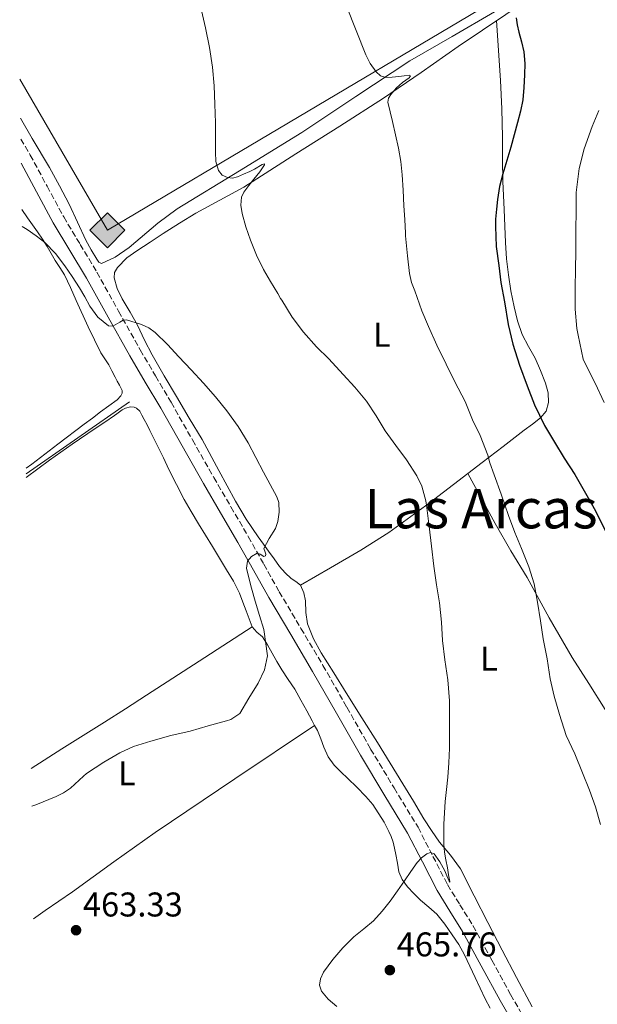
# Model space of a CAD drawing. Units: metres. Extents: x 614118 to 617563, y 4738630 to 4741000.
# Drawn here: x 614146 to 614315, y 4738934 to 4739221 of the extents above; entities that cross this region are included whole.
import ezdxf
from ezdxf.enums import TextEntityAlignment as Align

# ---------------------------------------------------------------- set-up
doc = ezdxf.new("R2010")
doc.units = ezdxf.units.M
doc.header["$MEASUREMENT"] = 0
doc.linetypes.add('DGN Style 3', pattern=[2.435890702152634, 1.739921930109024, -0.6959687720436097])
for name, color, linetype, lineweight in [('Acequia sin especificar', 4, 'Continuous', 0), ('Camino', 7, 'DGN Style 3', 0), ('Cota de punto acotado terreno', 7, 'Continuous', 0), ('Curva de nivel directora', 30, 'Continuous', 30), ('Curva de nivel intermedia', 30, 'Continuous', 0), ('Etiqueta de uso rústico', 92, 'Continuous', 0), ('Gasoducto', 7, 'Continuous', 13), ('Línea  de muro-pared o tapia', 1, 'Continuous', 13), ('Línea de cambio de uso (parcela vista)', 92, 'Continuous', 0), ('Margen derecho', 7, 'Continuous', 0), ('Punto acotado terreno (símbolo)', 7, 'Continuous', 0), ('Registro Gasoducto', 7, 'Continuous', 0), ('Texto de Área (paraje) menor', 7, 'Continuous', 0)]:
    doc.layers.add(name, color=color, linetype=linetype, lineweight=lineweight)
doc.styles.add('Style-Arial', font='arial.ttf')

# ---------------------------------------------------------------- blocks, each defined once
blk = doc.blocks.new('5PATER')
at = {"layer": 'Punto acotado terreno (símbolo)', "linetype": 'Continuous', "lineweight": 0}
h = blk.add_hatch(color=51, dxfattribs=at)
edge = h.paths.add_edge_path()
edge.add_ellipse((0, 0), major_axis=(-0.1095731443231308, -0.1110710700762829), ratio=0.9994222409660317, start_angle=0, end_angle=360)
blk = doc.blocks.new('5GASO')
at = {"layer": 'Línea  de muro-pared o tapia', "linetype": 'Continuous', "lineweight": 0}
for color, points in [(253, [(0, -0.5090000823999756), (-0.509, -8.239997558519242e-08), (0, 0.5089999176000244), (0.0235, 0.2499999176000244), (0.0234, 0.25), (-0.03160000000000001, 0.2425), (-0.0786, 0.2215), (-0.1176, 0.1855), (-0.1481, 0.135), (-0.1681, 0.07150000000000001), (-0.1746, -0.004), (-0.1681, -0.078), (-0.1481, -0.142), (-0.1166, -0.1935), (-0.0756, -0.23), (-0.0266, -0.252), (0.0294, -0.2595), (0.0295, -0.2595000823999757)]), (253, [(0, -0.5090000823999756), (0.0295, -0.2595000823999757), (0.0294, -0.2595), (0.0784, -0.254), (0.1274, -0.237), (0.1704, -0.212), (0.2024, -0.183), (0.2024, 0.014), (0.0234, 0.014), (0.0234, -0.07100000000000002), (0.1269, -0.07100000000000002), (0.1269, -0.133), (0.1039, -0.15), (0.0779, -0.1635), (0.0509, -0.172), (0.02490000000000001, -0.1745), (-0.0011, -0.172), (-0.0241, -0.1645), (-0.0446, -0.152), (-0.0621, -0.1345), (-0.0786, -0.109), (-0.0901, -0.0775), (-0.09710000000000002, -0.041), (-0.09910000000000002, 0.001), (-0.09710000000000002, 0.0395), (-0.0911, 0.07300000000000001), (-0.0806, 0.1015), (-0.0656, 0.1245), (-0.04760000000000001, 0.142), (-0.0266, 0.155), (-0.0036, 0.1625), (0.0224, 0.165), (0.0549, 0.1595), (0.0829, 0.143), (0.1044, 0.1165), (0.1174, 0.08), (0.1929, 0.099), (0.1849, 0.134), (0.1729, 0.1645), (0.1574, 0.19), (0.1379, 0.2115), (0.1144, 0.2285), (0.08790000000000002, 0.2405), (0.0574, 0.2475000000000001), (0.0234, 0.25), (0.0235, 0.2499999176000244), (0, 0.5089999176000244), (0.509, -8.239997558519242e-08)]), (7, [(0.0295, -0.2595000823999757), (-0.0265, -0.2520000823999757), (-0.0755, -0.2300000823999756), (-0.1165, -0.1935000823999756), (-0.148, -0.1420000823999756), (-0.168, -0.07800008239997559), (-0.1745, -0.004000082399975585), (-0.168, 0.07149991760002442), (-0.148, 0.1349999176000244), (-0.1175, 0.1854999176000244), (-0.0785, 0.2214999176000244), (-0.0315, 0.2424999176000244), (0.0235, 0.2499999176000244), (0.0575, 0.2474999176000244), (0.08800000000000001, 0.2404999176000244), (0.1145, 0.2284999176000244), (0.138, 0.2114999176000244), (0.1575, 0.1899999176000245), (0.173, 0.1644999176000244), (0.185, 0.1339999176000244), (0.193, 0.09899991760002441), (0.1175, 0.07999991760002441), (0.1045, 0.1164999176000244), (0.083, 0.1429999176000244), (0.055, 0.1594999176000245), (0.0225, 0.1649999176000244), (-0.0035, 0.1624999176000244), (-0.0265, 0.1549999176000244), (-0.0475, 0.1419999176000244), (-0.0655, 0.1244999176000244), (-0.0805, 0.1014999176000244), (-0.091, 0.07299991760002442), (-0.097, 0.03949991760002441), (-0.099, 0.0009999176000244148), (-0.097, -0.04100008239997559), (-0.09000000000000001, -0.07750008239997559), (-0.0785, -0.1090000823999756), (-0.062, -0.1345000823999756), (-0.0445, -0.1520000823999756), (-0.024, -0.1645000823999756), (-0.001, -0.1720000823999756), (0.025, -0.1745000823999756), (0.05100000000000001, -0.1720000823999756), (0.078, -0.1635000823999756), (0.104, -0.1500000823999756), (0.127, -0.1330000823999756), (0.127, -0.07100008239997559), (0.0235, -0.07100008239997559), (0.0235, 0.01399991760002442), (0.2025, 0.01399991760002442), (0.2025, -0.1830000823999756), (0.1705, -0.2120000823999756), (0.1275, -0.2370000823999756), (0.0785, -0.2540000823999757)])]:
    blk.add_hatch(color=color, dxfattribs=at).paths.add_polyline_path(points)
at = {"layer": 'Línea  de muro-pared o tapia', "color": 7, "linetype": 'Continuous', "lineweight": 0, "flags": 128}
blk.add_lwpolyline([(0, -0.5090000823999756), (0.509, -8.239997558519242e-08), (0, 0.5089999176000244), (-0.509, -8.239997558519242e-08), (0, -0.5090000823999756)], close=True, dxfattribs=at)

msp = doc.modelspace()

# ---------------------------------------------------------------- linework, layer by layer
at = {"layer": 'Acequia sin especificar', "color": 4, "linetype": 'Continuous', "lineweight": 0, "extrusion": (-0.03543117700763579, -0.02482656799449589, 0.9990636982782771), "elevation": -138960.5873643659, "flags": 128}
msp.add_lwpolyline([(-3528712.514389061, 3219511.692918601), (-3528712.514389061, 3219474.941348567)], dxfattribs=at)
at = {"layer": 'Camino', "color": 7, "linetype": 'DGN Style 3', "lineweight": 0}
msp.add_polyline3d([(614146.4899999985, 4739186.49, 460.8899999999994), (614149.2899999992, 4739181.860000002, 460.6699999999984), (614154.1900000009, 4739172.750000001, 460.7599999999948), (614159.03, 4739163.790000002, 460.8600000000007), (614163.8400000001, 4739155.810000001, 460.699999999997), (614168.6999999996, 4739147.700000001, 460.5800000000019), (614175.0399999984, 4739136.310000001, 460.0800000000018), (614181.3599999995, 4739125.020000001, 460.0000000000002), (614185.85, 4739117.4, 460.0000000000002), (614190.3500000016, 4739109.730000002, 460.0000000000002), (614196.579999999, 4739098.75, 460.0000000000002), (614202.7800000014, 4739087.82, 460.0000000000002), (614207.8099999984, 4739079.220000002, 460.0000000000002), (614212.870000001, 4739070.570000002, 460.0000000000002), (614217.3900000006, 4739062.490000002, 460.0700000000072), (614221.89, 4739054.480000001, 460.699999999997), (614228.2399999979, 4739043.760000001, 461.0399999999937), (614234.6499999985, 4739032.990000002, 461.6100000000006), (614241.629999999, 4739020.760000001, 462.320000000007), (614248.5599999981, 4739008.580000001, 463.0899999999966), (614255.4099999988, 4738997.220000002, 463.5200000000042), (614262.3700000015, 4738985.740000002, 463.8800000000047), (614266.739999999, 4738977.270000001, 465.020000000004), (614270.9600000011, 4738969.010000002, 465.070000000007), (614274.6000000001, 4738963.16, 465.729999999996), (614278.3599999996, 4738957.08, 466.4100000000037), (614283.8999999984, 4738946.960000002, 467.479999999996), (614289.3700000001, 4738936.960000001, 466.5700000000071), (614294.9299999991, 4738927.37, 465.5099999999948)], dxfattribs=at)
at = {"layer": 'Curva de nivel directora', "color": 30, "linetype": 'Continuous', "lineweight": 30, "elevation": 475, "flags": 128}
for points in [[(614290.9699999985, 4739221.890000001), (614291.2900000003, 4739219.810000002), (614291.7399999994, 4739217.720000003), (614292.5700000009, 4739214.859999999), (614293.2699999983, 4739211.960000004), (614293.4899999995, 4739208.58), (614293.4000000001, 4739205.210000002), (614293.2799999994, 4739201.570000002), (614292.9100000006, 4739197.940000001), (614292.2400000001, 4739194.619999999), (614291.4199999998, 4739191.330000003), (614290.4599999987, 4739187.750000001), (614289.4699999985, 4739184.180000002), (614288.2699999983, 4739180.27), (614287.0799999991, 4739176.34), (614286.1600000004, 4739172.660000001), (614285.5599999991, 4739168.920000002), (614285.2699999987, 4739166.050000002), (614284.969999999, 4739163.190000001), (614284.969999999, 4739161.060000001), (614285.1900000004, 4739155.140000002), (614285.9500000003, 4739149.640000001), (614286.5499999993, 4739144.630000002), (614287.5799999997, 4739139.010000001), (614288.6199999992, 4739132.45), (614290.0599999987, 4739126.710000004)], [(614290.0599999987, 4739126.710000004), (614292.0099999999, 4739120.57), (614294.2000000004, 4739114.550000001), (614296.3099999982, 4739109.03), (614299.2199999985, 4739103.000000002), (614302.1399999997, 4739098.050000001), (614305.0299999998, 4739093.430000001), (614308.139999999, 4739088.630000002), (614311.6599999993, 4739082.529999999), (614314.1000000002, 4739078.100000001), (614317.0499999984, 4739072.150000001)]]:
    msp.add_lwpolyline(points, dxfattribs=at)
at = {"layer": 'Curva de nivel intermedia', "color": 30, "linetype": 'Continuous', "lineweight": 0, "flags": 128}
for points, elevation in [([(614199.2000000007, 4739224.039999999), (614200.3899999998, 4739218.939999999), (614201.5499999998, 4739213.240000002), (614202.4599999996, 4739207.480000001), (614202.890000001, 4739202.09), (614203.1300000001, 4739196.680000001), (614203.3100000012, 4739191.26), (614203.3100000012, 4739186.119999999), (614203.2799999999, 4739184.420000001), (614203.2599999999, 4739182.710000001), (614203.4100000019, 4739180.010000001), (614204.2000000008, 4739177.34), (614205.2900000016, 4739176.01), (614206.7900000014, 4739175.29), (614208.2599999999, 4739175.149999999), (614209.6900000004, 4739175.48), (614211.4900000021, 4739176.239999999), (614213.2900000013, 4739177.02), (614214.6700000004, 4739177.76), (614216.9000000011, 4739179.069999999), (614217.5700000017, 4739179.329999999), (614217.6299999999, 4739179.029999999), (614216.2000000015, 4739176.99), (614214.4700000016, 4739174.859999998), (614213.0099999997, 4739172.930000001), (614211.55, 4739171), (614210.8799999995, 4739169.609999998), (614210.7000000007, 4739167.189999999), (614211.1000000008, 4739164.789999999), (614212.1400000001, 4739160.890000001), (614213.4800000013, 4739157.050000001), (614215.2200000002, 4739152.660000001), (614217.2699999999, 4739148.470000001), (614219.3900000011, 4739144.939999999), (614221.51, 4739141.42), (614222.2800000012, 4739139.960000001), (614222.65, 4739139.48), (614225.690000002, 4739134.58), (614229.0000000001, 4739130.140000002), (614232.7400000019, 4739125.930000001), (614236.3800000007, 4739122.359999998), (614240.5200000004, 4739117.859999999), (614243.9400000002, 4739114.180000001), (614247.38, 4739110.009999999), (614250.2000000009, 4739105.779999998), (614252.7900000014, 4739101.41), (614255.9100000019, 4739097.109999999), (614259.0000000007, 4739092.970000001), (614262.0400000006, 4739088.31), (614263.48, 4739085.300000002), (614264.7000000004, 4739080.980000001), (614264.8900000005, 4739079.699999998), (614265.6600000015, 4739073.449999998), (614266.2800000008, 4739067.8), (614267.0200000006, 4739061.91), (614267.7800000005, 4739056.499999999), (614268.6200000009, 4739051.239999999), (614269.2100000011, 4739045.54), (614269.5300000008, 4739040.230000001), (614270.150000002, 4739034.609999999), (614271.0500000007, 4739028.76), (614271.5600000003, 4739022.649999999), (614271.5600000003, 4739017.169999998), (614271.5300000012, 4739012.989999998), (614271.510000001, 4739008.810000001), (614271.3600000013, 4739004.59), (614271.0500000007, 4739000.369999999), (614270.7000000019, 4738996.8), (614270.3399999999, 4738993.220000001), (614270.0800000007, 4738989.939999999), (614269.8900000006, 4738986.66), (614269.8700000005, 4738984.91), (614269.8900000006, 4738983.16), (614269.9300000007, 4738980.829999999), (614270.1299999997, 4738978.52), (614270.530000002, 4738976.210000001)], 465.0000000000001), ([(614241.5599999996, 4739225.319999999), (614244.3500000014, 4739218.21), (614247.1299999997, 4739211.089999998), (614248.4100000004, 4739208.529999999), (614250.1900000018, 4739206.15), (614251.4700000006, 4739204.990000002), (614252.9900000005, 4739204.470000001), (614254.8700000001, 4739204.539999999), (614256.760000001, 4739204.73), (614258.3100000002, 4739205), (614259.820000001, 4739205.13), (614260.1699999997, 4739204.98), (614259.7600000007, 4739204.380000001), (614257.8400000007, 4739202.999999999), (614256.1100000007, 4739201.48), (614254.4000000008, 4739199.480000001), (614253.7400000015, 4739198.439999999), (614253.5900000016, 4739197.319999999), (614254.2399999998, 4739194.480000001), (614254.9700000007, 4739191.619999997), (614255.8500000014, 4739187.730000001), (614256.6800000007, 4739183.83), (614257.3300000011, 4739179.970000001), (614257.72, 4739176.09), (614258.0199999996, 4739171.579999999), (614258.280000001, 4739167.08), (614258.5, 4739163.05), (614258.7100000002, 4739159.029999998), (614258.7300000002, 4739158.28), (614259.2700000012, 4739152.439999999), (614259.8500000001, 4739147.27), (614260.4900000016, 4739144.63), (614261.4000000014, 4739142.23), (614263.4700000011, 4739136.440000001), (614265.4500000015, 4739131.810000001), (614267.9100000003, 4739126.42), (614270.6000000013, 4739120.850000001), (614273.1100000015, 4739115.7), (614276.0900000009, 4739109.970000001), (614278.2200000011, 4739104.609999998), (614280.5200000011, 4739100.039999999), (614282.7800000008, 4739094.26), (614283.2999999993, 4739092.019999998), (614284.5800000002, 4739088.58), (614286.5800000007, 4739082.95), (614288.76, 4739076.710000002), (614290.6200000019, 4739071.73), (614292.5799999998, 4739067.09), (614294.7400000013, 4739061.720000001), (614296.2800000013, 4739056.77), (614297.2699999993, 4739051.4), (614298.1200000008, 4739045.970000001), (614298.9200000011, 4739040.77), (614300.0099999995, 4739034.92), (614300.9300000005, 4739029.08), (614302.0500000003, 4739024.02), (614303.6100000005, 4739018.599999999), (614305.610000001, 4739012.499999999), (614308.0700000019, 4739007.210000001), (614310.3899999998, 4739001.59), (614312.4100000004, 4738996.529999999), (614314.1200000005, 4738991.75), (614315.6200000001, 4738986.529999998)], 470), ([(614315.1600000019, 4739194.890000001), (614313.1600000014, 4739190.199999998), (614310.8700000005, 4739183.640000001), (614309.3900000006, 4739177.939999999), (614308.49, 4739170.980000001), (614308.4600000008, 4739165.849999999), (614308.4299999995, 4739159.65), (614308.4299999995, 4739153.73), (614308.280000002, 4739148.609999998), (614308.2000000017, 4739143.13), (614308.2199999995, 4739136.9), (614308.6599999998, 4739131.239999998), (614309.0599999998, 4739129.350000001), (614310.5799999998, 4739122.340000001), (614310.9800000021, 4739121.240000002), (614314.0599999999, 4739115.329999999), (614316.7100000009, 4739109.699999998)], 480), ([(614146.9100000008, 4739161.009999999), (614148.3300000002, 4739160.119999999), (614150.97, 4739158.32), (614153.5300000014, 4739156.38), (614156.6300000016, 4739153.159999999), (614159.3200000006, 4739149.580000001), (614161.5400000003, 4739146.390000001), (614163.6700000003, 4739143.140000002), (614165.1800000012, 4739140.479999999), (614166.6800000012, 4739137.779999999), (614169.0100000001, 4739134.59), (614172.0900000002, 4739132.01), (614173.3799999999, 4739131.909999999), (614175.3800000004, 4739133.119999998), (614176.3700000006, 4739133.669999998), (614177.3499999996, 4739133.749999999), (614181.7199999995, 4739132.449999998), (614183.8200000004, 4739131.46), (614185.7200000003, 4739130.069999999), (614189.2699999998, 4739126.569999999), (614192.6200000005, 4739123.02), (614196.2000000011, 4739119.189999999), (614199.7700000008, 4739115.349999999), (614203.2599999999, 4739111.350000001), (614206.5800000012, 4739107.210000001), (614209.8899999993, 4739102.67), (614212.8100000008, 4739097.880000001), (614215.0599999994, 4739093.599999999), (614217.29, 4739089.32), (614219.2200000013, 4739085.750000001), (614221.1600000013, 4739082.17), (614221.7400000002, 4739080.46), (614221.85, 4739077.67), (614221.51, 4739074.970000001), (614220.7900000003, 4739072.949999999), (614218.9400000018, 4739070.029999998), (614217.4300000009, 4739067.109999999), (614217.7999999997, 4739066.000000001), (614218.0299999999, 4739065.429999999), (614217.9100000014, 4739064.9), (614217.3700000005, 4739064.769999999), (614216.3700000015, 4739065.429999999), (614215.4200000014, 4739065.720000001), (614213.8000000009, 4739064.779999998), (614212.6200000007, 4739063.339999998), (614212.3900000005, 4739061.289999999), (614212.8200000019, 4739059.269999999), (614213.8400000011, 4739055.49), (614214.9000000006, 4739051.720000001), (614216.1600000013, 4739047.560000001), (614217.4100000008, 4739043.4), (614218.4700000002, 4739035.81), (614217.5800000007, 4739031.680000001), (614215.7300000021, 4739027.800000002), (614213.0499999999, 4739023.369999999), (614210.3699999999, 4739018.949999998), (614207.7700000004, 4739017.159999999), (614206.5000000009, 4739016.82), (614201.1699999999, 4739015.34), (614195.8800000015, 4739013.769999999), (614190.2900000013, 4739012.49), (614184.4400000018, 4739010.87), (614179.4100000004, 4739009.289999999), (614175.4000000005, 4739007.449999998), (614170.7300000011, 4739004.740000002), (614165.6700000007, 4739001.42), (614164.8400000016, 4739000.659999999), (614161.0500000007, 4738997.189999999), (614159.0099999999, 4738995.82), (614156.8500000008, 4738994.73), (614150.9000000006, 4738992.3), (614149.7100000016, 4738991.859999999)], 460.0000000000001), ([(614270.530000002, 4738976.210000001), (614270.9299999999, 4738973.890000001), (614271.2800000008, 4738971.91), (614271.6200000006, 4738969.930000001), (614271.6400000007, 4738969.699999998), (614271.4400000018, 4738970.04), (614270.8200000004, 4738971.56), (614270.1699999999, 4738973.029999998), (614268.7199999993, 4738975.67), (614267.0899999999, 4738978.02), (614266.0000000013, 4738978.369999998), (614264.9700000009, 4738977.999999999), (614263.3900000006, 4738976.84), (614262.1700000003, 4738975.480000001), (614260.3200000017, 4738972.82), (614258.4700000011, 4738970.17), (614256.35, 4738967.189999999), (614254.2100000008, 4738964.21), (614251.8900000006, 4738961.269999999), (614249.3600000005, 4738958.499999999), (614246.5300000008, 4738956.11), (614243.6200000005, 4738953.779999998), (614240.48, 4738950.599999998), (614237.5099999995, 4738947.130000002), (614234.8400000007, 4738943.430000001), (614233.9500000011, 4738941.499999999), (614233.6700000018, 4738939.640000002), (614234.1900000002, 4738937.960000001), (614236.1200000015, 4738935.56), (614238.6800000007, 4738933.430000001)], 465.0000000000001)]:
    msp.add_lwpolyline(points, dxfattribs=dict(at, elevation=elevation))
at = {"layer": 'Gasoducto', "color": 7, "linetype": 'Continuous', "lineweight": 13}
msp.add_polyline3d([(614146.1999999983, 4739203.960000002, 460.5500000000029), (614171.7800000022, 4739159.92, 461.8000000000029), (614330.2100000018, 4739253.99, 484.429999999993), (614476.88, 4739200.31, 507.820000000007)], dxfattribs=at)
at = {"layer": 'Línea de cambio de uso (parcela vista)', "color": 92, "linetype": 'Continuous', "lineweight": 0}
for points in [[(614192.79, 4739161.970000001, 463.8699999999953), (614197.5300000003, 4739164.91, 464.3600000000006), (614204.5700000003, 4739168.699999999, 464.5899999999965), (614211.5700000003, 4739172.529999999, 464.8899999999995), (614219.1699999999, 4739177.350000001, 465.7700000000041), (614226.7599999999, 4739182.180000001, 466.6600000000035), (614239.5499999998, 4739190.32, 468.070000000007), (614252.3300000001, 4739198.5, 469.5099999999948), (614263.25, 4739205.960000001, 471.0500000000029), (614274.0599999996, 4739213.57, 472.8399999999965), (614295.04, 4739227.74, 476.429999999993)], [(614284.6500000004, 4739223.630000001, 475.0800000000018), (614272.3499999996, 4739216.460000001, 473.2400000000052), (614259.9900000002, 4739209.310000001, 471.6999999999971), (614244.2000000002, 4739198.9, 469.6600000000035), (614228.4400000004, 4739188.430000001, 467.7299999999959), (614210.3200000003, 4739177.25, 465.9700000000012), (614192.1500000004, 4739166.210000001, 464.3600000000006), (614186.4500000002, 4739161.99, 463.6300000000047), (614178.1600000003, 4739154.930000001, 462.2599999999948), (614174.0899999999, 4739152.050000001, 461.6300000000047), (614170.0199999996, 4739150.189999999, 461.1600000000035), (614169.3200000003, 4739150.59, 461.1999999999971), (614168.7100000001, 4739151.49, 461.2700000000041), (614167, 4739154.220000001, 461.0899999999965), (614165.5300000003, 4739157.01, 460.9499999999971), (614163.0800000001, 4739162.26, 460.9100000000035), (614160.5800000001, 4739167.49, 460.8699999999953), (614157.7999999998, 4739172.9, 460.7799999999989), (614154.8700000001, 4739178.230000001, 460.6900000000023), (614149.8700000001, 4739186.710000001, 460.6300000000047), (614146.3899999997, 4739192.600000001, 460.5899999999965)], [(614276.9299999997, 4739088.980000001, 467.3300000000018), (614281.0800000001, 4739092.140000001, 468.7100000000065), (614287.2100000001, 4739096.880000001, 471.4700000000012), (614293.3300000001, 4739101.619999999, 474.1199999999953), (614295.7300000006, 4739103.380000001, 474.929999999993), (614298.1299999999, 4739105.15, 475.6199999999953), (614299.7400000002, 4739107.180000001, 476.0200000000041), (614300.4699999997, 4739109.699999999, 476.1699999999983), (614300.3200000003, 4739112.51, 476.1699999999983), (614299.5599999996, 4739115.279999999, 476.1699999999983), (614298.1200000001, 4739119, 476.1699999999983), (614296.5199999996, 4739122.630000001, 476.1699999999983), (614294.5599999996, 4739126.039999999, 475.9799999999959), (614292.7100000001, 4739129.51, 475.6999999999971), (614291.3499999996, 4739133.49, 475.5299999999989), (614290.3700000001, 4739137.59, 475.3800000000047), (614289.4600000001, 4739142.230000001, 475.3000000000029), (614288.7400000002, 4739146.9, 475.2200000000012), (614288.2300000006, 4739151.600000001, 474.929999999993), (614287.8899999997, 4739156.32, 474.6600000000035), (614287.7000000002, 4739161.15, 474.6399999999995), (614287.5099999999, 4739165.99, 474.6100000000006), (614287.29, 4739170.07, 474.5500000000029), (614287.0899999999, 4739174.16, 474.4900000000052), (614287.0199999996, 4739180.609999999, 474.3899999999995), (614287, 4739187.060000001, 474.3099999999977), (614286.7999999998, 4739195.34, 474.3399999999965), (614286.4199999999, 4739203.619999999, 474.4700000000012), (614285.8399999999, 4739212.369999999, 474.6100000000006), (614285.2599999999, 4739221.130000001, 474.7599999999948)], [(614146.8300000001, 4739166.02, 460.1999999999971), (614148.5, 4739163.52, 459.9700000000012), (614149.9699999997, 4739161.49, 459.9900000000052), (614151.4299999997, 4739159.460000001, 459.9900000000052), (614152.8600000005, 4739157.33, 459.7100000000065), (614154.2300000006, 4739155.17, 459.429999999993), (614155.3799999999, 4739153.140000001, 459.3099999999977), (614156.5199999996, 4739151.09, 459.1900000000023), (614157.9299999997, 4739149.029999999, 459.0299999999989), (614159.25, 4739146.91, 458.8899999999995), (614160.9699999997, 4739143.17, 458.7599999999948), (614162.6500000004, 4739139.390000001, 458.679999999993), (614166.2100000001, 4739131.77, 458.3800000000047), (614169.8799999999, 4739124.189999999, 457.9600000000065), (614171.04, 4739122.430000001, 457.75), (614172.2300000006, 4739120.689999999, 457.5299999999989), (614173.1200000001, 4739118.859999999, 457.3800000000047), (614174.0099999999, 4739117.029999999, 457.2700000000041), (614174.6699999999, 4739115.869999999, 457.25), (614175.3499999996, 4739114.710000001, 457.2899999999936), (614175.7300000006, 4739113.949999999, 457.3600000000006), (614176.04, 4739113.189999999, 457.429999999993), (614176.04, 4739112.369999999, 457.429999999993), (614175.6699999999, 4739111.57, 457.429999999993), (614174.5800000001, 4739110.4, 457.4900000000052), (614172.1900000004, 4739108.66, 457.3699999999953), (614169.8099999996, 4739106.91, 457.2400000000052), (614167.4199999999, 4739105.109999999, 457.1699999999983), (614165.0300000003, 4739103.300000001, 457.0899999999965), (614157.3700000001, 4739097.480000001, 456.7899999999936), (614149.7000000002, 4739091.680000001, 456.4499999999971), (614148.0800000001, 4739090.539999999, 456.3800000000047)], [(614228.0999999996, 4739056.369999999, 460.8099999999977), (614226.7800000003, 4739057.430000001, 460.8600000000006), (614225.3799999999, 4739058.34, 460.8999999999942), (614223.6100000005, 4739059.99, 460.6100000000006), (614222, 4739061.789999999, 460.3099999999977), (614220.4000000004, 4739064.029999999, 460.2599999999948), (614218.7999999998, 4739066.27, 460.1999999999971), (614217.2699999996, 4739068.380000001, 459.8399999999965), (614215.7300000006, 4739070.5, 459.5599999999977), (614212.2999999998, 4739075.59, 459.4799999999959), (614209.1100000005, 4739080.850000001, 459.3999999999942), (614204.2699999996, 4739089.869999999, 459.25), (614199.4100000003, 4739098.850000001, 459.0899999999965), (614195.6699999999, 4739105.119999999, 458.9100000000035), (614191.9299999997, 4739111.380000001, 458.7299999999959), (614188.3399999999, 4739117.449999999, 458.8000000000029), (614184.79, 4739123.539999999, 459.0899999999965), (614182.6299999999, 4739127.869999999, 459.3899999999995), (614180.5800000001, 4739132.24, 459.6900000000023), (614178.3799999999, 4739136.050000001, 459.8099999999977), (614176.0999999996, 4739139.890000001, 459.9400000000023), (614174.6600000003, 4739142.949999999, 460.2599999999948), (614173.7199999997, 4739146.050000001, 460.6100000000006), (614173.8499999996, 4739147.59, 460.6300000000047), (614174.7100000001, 4739149.09, 460.6900000000023), (614177.4299999997, 4739151.83, 461.2599999999948), (614180.3700000001, 4739153.92, 461.8300000000018), (614184.2199999997, 4739156.470000001, 462.5099999999948), (614188.0899999999, 4739158.980000001, 463.1900000000023), (614192.79, 4739161.970000001, 463.8699999999953)], [(614213.9600000001, 4739044.189999999, 459.6399999999995), (614213.0999999996, 4739046.539999999, 459.320000000007), (614212.2599999999, 4739048.880000001, 459.0500000000029), (614211.3099999996, 4739051.449999999, 458.9600000000065), (614210.29, 4739054.02, 458.8699999999953), (614208.5199999996, 4739057.529999999, 458.7200000000012), (614206.5199999996, 4739060.880000001, 458.570000000007), (614204.4600000001, 4739064.25, 458.4100000000035), (614202.4000000004, 4739067.619999999, 458.2599999999948), (614200.3799999999, 4739070.949999999, 458.2100000000065), (614198.3600000005, 4739074.289999999, 458.179999999993), (614196.2400000002, 4739077.83, 457.9100000000035), (614194.1799999997, 4739081.390000001, 457.6499999999942), (614191.8899999997, 4739085.730000001, 457.6600000000035), (614189.7199999997, 4739090.15, 457.6499999999942), (614188.1299999999, 4739093.480000001, 457.5500000000029), (614186.5300000003, 4739096.800000001, 457.429999999993), (614185.3700000001, 4739099.180000001, 457.3300000000018), (614184.1799999997, 4739101.539999999, 457.2400000000052), (614183.3499999996, 4739103.140000001, 457.1699999999983), (614182.5, 4739104.74, 457.1100000000006), (614181.8700000001, 4739105.930000001, 457.0800000000018), (614181.2199999997, 4739107.119999999, 457.0800000000018), (614180.3099999996, 4739108.050000001, 457.0800000000018), (614179.6200000001, 4739108.34, 457.0800000000018), (614178.5300000003, 4739108.430000001, 457.1699999999983), (614177.0099999999, 4739108.029999999, 457.25), (614176.1299999999, 4739107.550000001, 457.179999999993), (614175.3200000003, 4739106.99, 457.0899999999965), (614174.5700000003, 4739106.4, 457.0099999999948), (614173.8099999996, 4739105.83, 456.9499999999971), (614170.9900000002, 4739103.939999999, 456.8399999999965), (614168.1699999999, 4739102.050000001, 456.7899999999936), (614161.4900000002, 4739097.480000001, 456.6399999999995), (614154.8700000001, 4739092.850000001, 456.4900000000052), (614148.1200000001, 4739087.810000001, 456.2700000000041)], [(614228.0999999996, 4739056.369999999, 460.8099999999977), (614236.8899999997, 4739061.470000001, 461.6600000000035), (614245.6799999997, 4739066.560000001, 462.5200000000041), (614253.8700000001, 4739071.730000001, 463.3699999999953), (614265.6100000005, 4739080.289999999, 464.9900000000052), (614276.9299999997, 4739088.980000001, 467.3300000000018)], [(614317, 4739020.08, 472.1399999999995), (614312.1699999999, 4739027.67, 471.3999999999942), (614307.3499999996, 4739035.25, 470.6600000000035), (614300.6600000003, 4739046.859999999, 470.1399999999995), (614294.2000000002, 4739058.609999999, 469.7299999999959), (614289.4500000002, 4739066.430000001, 469.0200000000041), (614284.8399999999, 4739074.32, 468.3300000000018), (614280.8799999999, 4739081.65, 467.8300000000018), (614276.9299999997, 4739088.980000001, 467.3300000000018)], [(614295.6299999999, 4738933.350000001, 465.9900000000052), (614291.0899999999, 4738941.890000001, 466.2100000000065), (614286.8799999999, 4738949.9, 466.2599999999948), (614282.6900000004, 4738957.92, 466.2599999999948), (614278.7300000006, 4738965.76, 465.9600000000065), (614274.7699999996, 4738973.600000001, 465.6499999999942), (614271.8399999999, 4738977.59, 465.4100000000035), (614268.6299999999, 4738981.41, 465.0599999999977), (614266.3300000001, 4738984.779999999, 464.679999999993), (614264.1100000005, 4738988.210000001, 464.3099999999977), (614261.0300000003, 4738993.33, 463.8800000000047), (614257.9400000004, 4738998.449999999, 463.4600000000065), (614254.25, 4739004.460000001, 462.9400000000023), (614250.5300000003, 4739010.470000001, 462.4400000000023), (614246, 4739017.699999999, 462.0399999999936), (614241.4600000001, 4739024.930000001, 461.75), (614237.7999999998, 4739030.779999999, 461.320000000007), (614234.1500000004, 4739036.640000001, 461.0299999999989), (614231.8799999999, 4739040.75, 461.0500000000029), (614230.0999999996, 4739045.109999999, 461.1100000000006), (614229.6900000004, 4739048.41, 461.1499999999942), (614229.54, 4739051.779999999, 461.1900000000023), (614229.0999999996, 4739054.15, 461.0299999999989), (614228.0999999996, 4739056.369999999, 460.8099999999977)], [(614149.5300000003, 4739002.92, 459.320000000007), (614158.5300000003, 4739008.66, 459.1300000000047), (614170.8899999997, 4739016.439999999, 458.4400000000023), (614177.0599999996, 4739020.34, 458.1499999999942), (614183.2000000002, 4739024.27, 458.1999999999971), (614198.5800000001, 4739034.230000001, 458.9199999999983), (614213.9600000001, 4739044.189999999, 459.6399999999995)], [(614221.2300000006, 4739034.100000001, 460.5500000000029), (614219.8600000005, 4739036.550000001, 460.2599999999948), (614218.4600000001, 4739038.939999999, 460), (614217.0099999999, 4739041.310000001, 459.75), (614215.4000000004, 4739042.710000001, 459.679999999993), (614213.9600000001, 4739044.189999999, 459.6399999999995)], [(614232.2292, 4739015.4595, 461.2425999999978), (614231.4900000002, 4739016.84, 461.1600000000035), (614229.9400000004, 4739019.67, 460.9799999999959), (614228.2000000002, 4739022.83, 460.8500000000058), (614226.4400000004, 4739025.99, 460.7599999999948), (614224.5300000003, 4739028.84, 460.8399999999965), (614222.6100000005, 4739031.67, 460.820000000007), (614221.2300000006, 4739034.100000001, 460.5500000000029)], [(614150.2599999999, 4738959.039999999, 462.6499999999942), (614153.6500000004, 4738961.430000001, 462.929999999993), (614161.6200000001, 4738966.960000001, 463.1399999999995), (614173.6100000005, 4738975.689999999, 462.570000000007), (614185.7100000001, 4738984.26, 462.0200000000041), (614208.9699999997, 4738999.859999999, 461.6300000000047), (614232.2292, 4739015.4595, 461.2400000000052)], [(614283.4400000004, 4738933.02, 464.9499999999971), (614281.9699999997, 4738935.699999999, 464.9799999999959), (614280.4800000006, 4738938.810000001, 465.0099999999948), (614279.04, 4738941.939999999, 465.0500000000029), (614277.5099999999, 4738945.26, 465.070000000007), (614275.9699999997, 4738948.58, 465.0899999999965), (614274.2800000003, 4738951.550000001, 465.0500000000029), (614272.3700000001, 4738954.4, 465), (614270.2400000002, 4738957.49, 465.0200000000041), (614267.8600000005, 4738960.390000001, 465.0299999999989), (614265.5300000003, 4738962.470000001, 464.9499999999971), (614263.1399999997, 4738964.480000001, 464.8500000000058), (614261.2000000002, 4738966.390000001, 464.820000000007), (614259.3499999996, 4738968.42, 464.7400000000052), (614257.79, 4738970.470000001, 464.570000000007), (614256.8200000003, 4738972.789999999, 464.3600000000006), (614256.3499999996, 4738975.289999999, 464.1499999999942), (614255.9100000003, 4738977.789999999, 463.9400000000023), (614255.5599999996, 4738979.619999999, 463.7899999999936), (614255.1699999999, 4738981.439999999, 463.6399999999995), (614254.5899999999, 4738983.02, 463.5200000000041), (614253.8399999999, 4738984.529999999, 463.4100000000035), (614252.4800000006, 4738987.189999999, 463.1900000000023), (614249.2300000006, 4738992.380000001, 462.7400000000052), (614247.2000000002, 4738994.77, 462.5299999999989), (614244.5700000003, 4738997.4, 462.4900000000052), (614241.9199999999, 4739000, 462.4400000000023), (614239.8899999997, 4739001.92, 462.1600000000035), (614237.8799999999, 4739003.869999999, 461.8600000000006), (614236.1900000004, 4739006.33, 461.6499999999942), (614234.9500000002, 4739009.07, 461.4799999999959), (614234.0199999996, 4739011.560000001, 461.4100000000035), (614233.0099999999, 4739014, 461.3300000000018), (614232.2292, 4739015.4595, 461.2425999999978)]]:
    msp.add_polyline3d(points, dxfattribs=at)
at = {"layer": 'Margen derecho', "color": 7, "linetype": 'Continuous', "lineweight": 0}
msp.add_polyline3d([(614146.6000000002, 4739179.500000001, 461.0099999999948), (614151.1299999988, 4739171.09, 460.5099999999949), (614156.0100000004, 4739162.070000002, 460.5599999999976), (614160.8500000017, 4739154.010000001, 460.3699999999955), (614165.6900000009, 4739145.950000001, 460.2599999999947), (614171.9999999986, 4739134.609999999, 460.0399999999937), (614178.3399999997, 4739123.279999999, 460.0000000000002), (614182.8399999992, 4739115.640000002, 460.0000000000002), (614187.3299999975, 4739107.99, 460.0000000000002), (614193.5500000002, 4739097.029999999, 460.0000000000002), (614199.7600000018, 4739086.080000001, 460.0000000000002), (614204.7999999998, 4739077.460000004, 460.0000000000002), (614209.8400000002, 4739068.83, 460.0000000000002), (614214.3599999996, 4739060.779999999, 460.0200000000042), (614218.8700000005, 4739052.740000002, 460.3800000000047), (614225.2399999984, 4739041.980000001, 460.7299999999959), (614231.6399999999, 4739031.230000001, 461.3200000000071), (614238.6099999992, 4739019.03, 462.0899999999966), (614245.5599999984, 4739006.820000002, 462.9100000000037), (614252.4299999994, 4738995.42, 463.1499999999942), (614259.329999997, 4738984.029999999, 464.050000000003), (614263.640000001, 4738975.67, 465.020000000004), (614267.9200000013, 4738967.300000002, 465.2400000000054), (614271.6400000007, 4738961.32, 465.9100000000035), (614275.350000001, 4738955.33, 466.5599999999977), (614280.8399999985, 4738945.290000002, 467.2700000000041), (614286.3399999993, 4738935.250000001, 466.4700000000012), (614291.9099999993, 4738925.62, 465.4299999999931)], dxfattribs=at)

# ---------------------------------------------------------------- block references
at = {"layer": 'Punto acotado terreno (símbolo)', "color": 7, "linetype": 'Continuous', "lineweight": 0, "xscale": 10, "yscale": 10, "zscale": 10}
for p in [(614162.6399999999, 4738955.720000002, 463.3300000000023), (614254.1599999993, 4738944.070000002, 465.7599999999953)]:
    msp.add_blockref('5PATER', p, dxfattribs=at)
at = {"layer": 'Registro Gasoducto', "color": 7, "linetype": 'Continuous', "lineweight": 0, "xscale": 10, "yscale": 10, "zscale": 10}
msp.add_blockref('5GASO', (614171.7800000022, 4739159.92, 461.8000000000029), dxfattribs=at)

# ---------------------------------------------------------------- texts
at = {"layer": 'Cota de punto acotado terreno', "color": 7, "linetype": 'Continuous', "lineweight": 0, "style": 'Style-Arial'}
for s, p in [('463.33', (614164.6200000007, 4738959.720000002, 463.3300000000018)), ('465.76', (614256.1400000001, 4738948.069999999, 465.7599999999948))]:
    msp.add_text(s, height=7.000000000000002, dxfattribs=at).set_placement(p)
at = {"layer": 'Etiqueta de uso rústico', "color": 92, "linetype": 'Continuous', "lineweight": 0, "style": 'Style-Arial'}
for p in [(614251.8214203783, 4739129.42001, 467.5899999999965), (614283.0514203805, 4739034.960010001, 466.9700000000012), (614177.4514203772, 4739001.490010002, 460.4499999999971)]:
    msp.add_text('L', height=7.000000000000002, dxfattribs=at).set_placement(p, align=Align.MIDDLE_CENTER)
at = {"layer": 'Texto de Área (paraje) menor', "color": 7, "linetype": 'Continuous', "lineweight": 0, "style": 'Style-Arial'}
msp.add_text('Las Arcas', height=11.5, dxfattribs=at).set_placement((614280.7449700114, 4739078.700009999, 464.7799999999989), align=Align.MIDDLE_CENTER)

doc.saveas('drawing.dxf')
